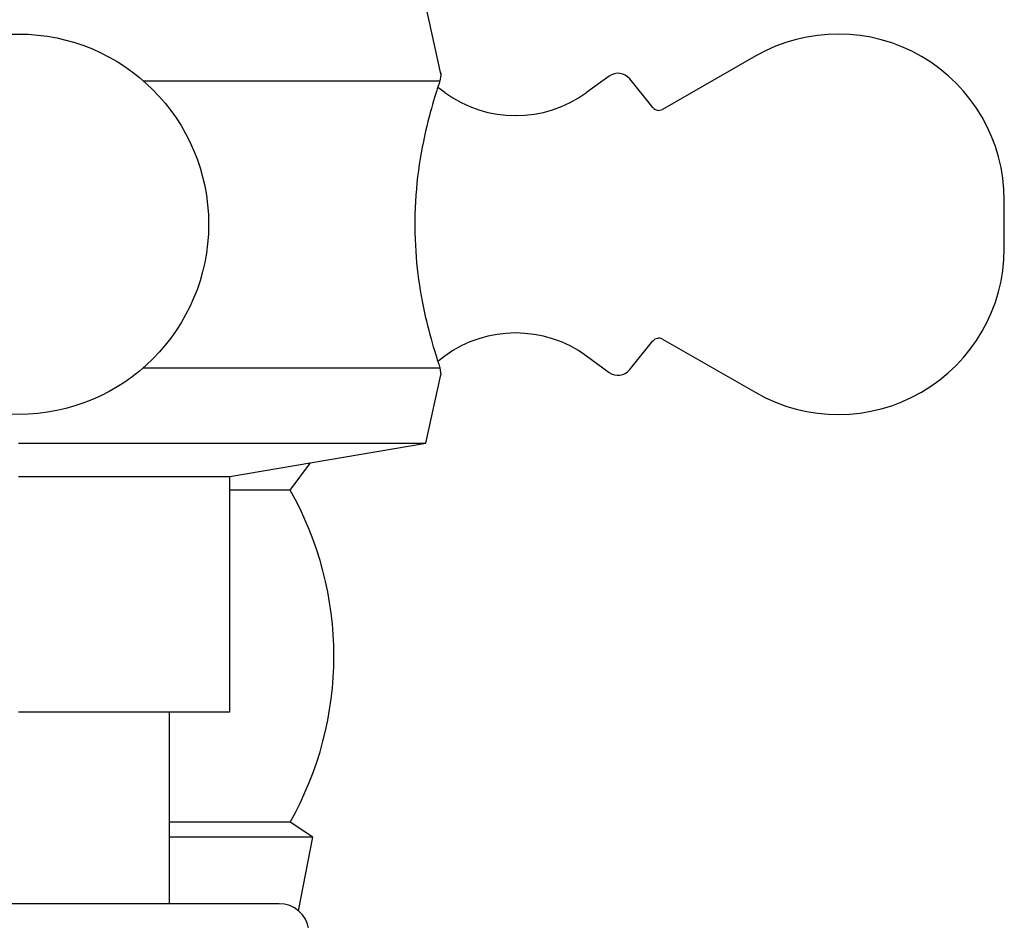
# Model space of a CAD drawing. Units: millimetres. Extents: x 4 to 1496, y 5 to 1495.
# Drawn here: x 330 to 363, y 851 to 881 of the extents above; entities that cross this region are included whole.
import ezdxf

# ---------------------------------------------------------------- set-up
doc = ezdxf.new("R2010")
doc.units = ezdxf.units.MM

msp = doc.modelspace()

# ---------------------------------------------------------------- linework, layer by layer
at = {"color": 7, "linetype": 'Continuous', "lineweight": 25}
for p, q in [((343.921, 879.492), (343.423, 881.755)), ((354.351, 880.08), (351.258, 878.311)), ((349.49, 879.41), (348.743, 878.868)), ((334.062, 879.255), (343.886, 879.255)), ((344.045, 878.868), (343.816, 879.034)), ((350.939, 878.371), (350.173, 879.319)), ((362.581, 873.705), (362.581, 875.305)), ((350.173, 869.691), (350.939, 870.64)), ((351.258, 870.699), (354.351, 868.931)), ((343.814, 869.975), (344.045, 870.143)), ((348.743, 870.143), (349.49, 869.6)), ((334.062, 869.755), (343.886, 869.755)), ((343.886, 869.755), (343.916, 869.519)), ((343.423, 867.255), (343.921, 869.518)), ((329.923, 867.255), (343.423, 867.255)), ((336.923, 866.155), (343.423, 867.255)), ((338.923, 865.705), (339.6, 866.608)), ((329.923, 866.155), (336.923, 866.155)), ((336.923, 858.355), (336.923, 866.155)), ((338.923, 865.705), (336.923, 865.705)), ((329.923, 858.355), (336.923, 858.355)), ((334.923, 852.005), (334.923, 858.355)), ((338.923, 854.705), (334.923, 854.705)), ((339.673, 854.205), (338.923, 854.705)), ((339.673, 854.205), (334.923, 854.205)), ((339.206, 851.764), (339.673, 854.205)), ((338.555, 852.005), (321.291, 852.005))]:
    msp.add_line(p, q, dxfattribs=at)
msp.add_circle((329.923, 874.505), 6.3, dxfattribs=at)
for centre, radius, start, end in [((357.081, 875.305), 5.5, 0, 119.7631), ((349.784, 879.005), 0.5, 38.9301, 125.9671), ((346.394, 882.105), 4, 234.0329, 305.9671), ((351.134, 878.528), 0.25, 218.9301, 299.7631), ((357.081, 873.705), 5.5, 240.2369, 0), ((346.394, 866.905), 4, 54.0329, 125.9671), ((351.134, 870.482), 0.25, 60.2369, 141.0699), ((349.784, 870.005), 0.5, 234.0329, 321.0699), ((329.217, 860.205), 11.156, 330.4616, 29.5384), ((338.555, 851.005), 1, 8.0591, 90)]:
    msp.add_arc(centre, radius, start, end, dxfattribs=at)
for points, knots in [([(343.916, 879.491), (343.917, 879.496), (343.928, 879.579), (343.906, 879.413), (343.886, 879.255)], [0, 0, 0, 0, 0.054978, 1, 1, 1, 1]), ([(343.886, 879.255), (343.809, 879.026), (343.656, 878.568), (343.319, 877.284), (343.074, 875.719), (343.027, 874.028), (343.188, 872.443), (343.476, 871.078), (343.743, 870.182), (343.849, 869.866), (343.886, 869.755)], [0, 0, 0, 0, 0.1348114, 0.2694597, 0.4069383, 0.5388873, 0.6640837, 0.7918913, 0.9273268, 1, 1, 1, 1])]:
    msp.add_open_spline(points, degree=3, knots=knots, dxfattribs=at)

doc.saveas('drawing.dxf')
